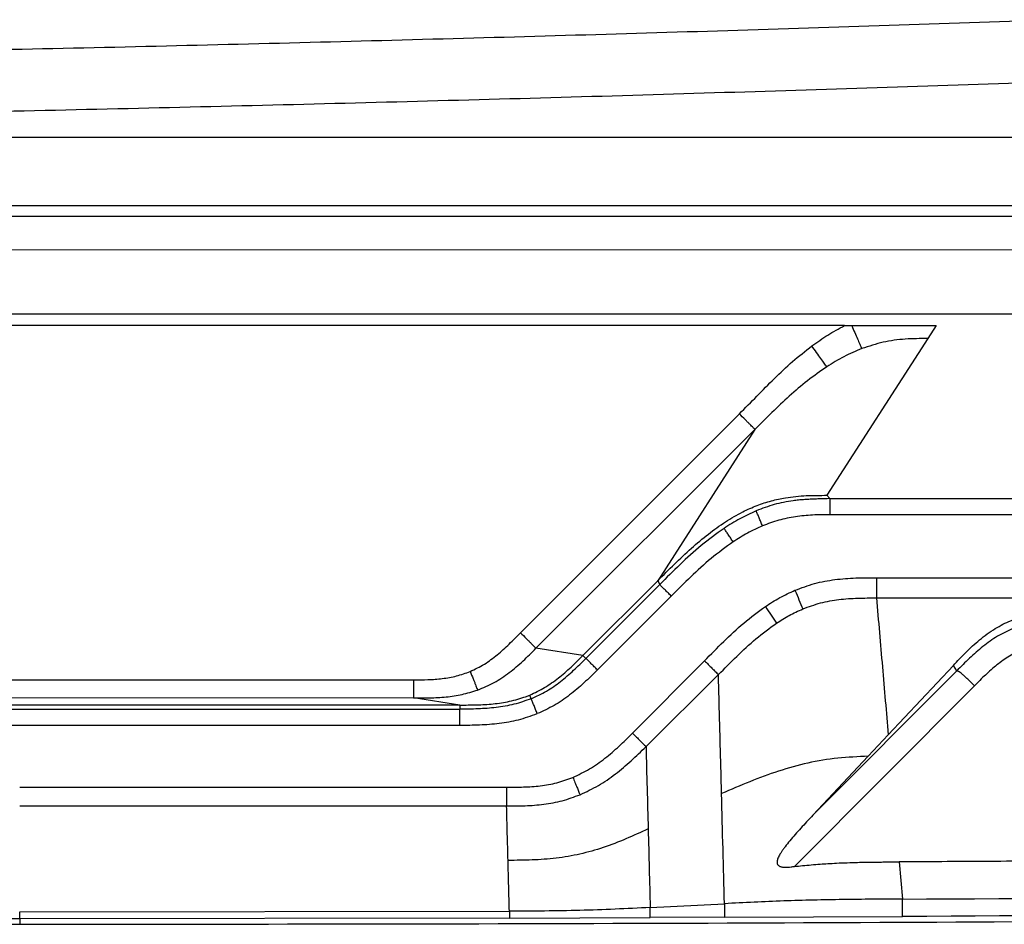
# Model space of a CAD drawing. Units: inches. Extents: x 2 to 87, y 6 to 129.
# Drawn here: x 45 to 59, y 21 to 34 of the extents above; entities that cross this region are included whole.
import ezdxf

# ---------------------------------------------------------------- set-up
doc = ezdxf.new("R2010")
doc.units = ezdxf.units.IN
doc.header["$MEASUREMENT"] = 0
doc.layers.add('1', color=4, linetype='Continuous')

# ---------------------------------------------------------------- blocks, each defined once
blk = doc.blocks.new('2024 STRIDE')
at = {"layer": '1', "color": 3}
for p, q in [((61.161, 11.416), (40.49, 11.416)), ((61.161, 10.422), (40.491, 10.422)), ((68.972, 10.269), (40.515, 10.269)), ((68.972, 9.783), (40.545, 9.782)), ((68.979, 8.85), (40.582, 8.849)), ((54.406, 8.685), (40.582, 8.685)), ((54.406, 8.685), (54.509, 8.685)), ((54.509, 8.685), (55.732, 8.686)), ((55.732, 8.686), (55.611, 8.497)), ((55.611, 8.497), (54.15, 6.223)), ((49.704, 4.229), (52.88, 7.405)), ((49.929, 4.004), (53.105, 7.18)), ((53.105, 7.18), (51.695, 4.985)), ((53.661, 6.145), (53.659, 6.145)), ((54.19, 6.175), (54.15, 6.223)), ((54.19, 6.175), (73.251, 6.175)), ((73.251, 5.942), (54.191, 5.942)), ((54.868, 5.028), (74.425, 5.027)), ((50.61, 3.9), (51.695, 4.985)), ((51.724, 4.929), (50.653, 3.858)), ((51.695, 4.985), (51.724, 4.929)), ((51.891, 4.762), (50.819, 3.691)), ((54.868, 4.734), (74.426, 4.733)), ((50.61, 3.9), (49.929, 4.004)), ((50.653, 3.858), (50.61, 3.9)), ((51.33, 2.773), (52.374, 3.823)), ((55.039, 2.749), (55.984, 3.755)), ((56.033, 3.677), (55.984, 3.755)), ((51.525, 2.577), (52.576, 3.622)), ((53.947, 1.583), (56.033, 3.677)), ((41.875, 3.546), (48.153, 3.546)), ((56.289, 3.46), (53.677, 0.839)), ((49.779, 3.302), (49.839, 3.326)), ((49.86, 3.273), (49.839, 3.326)), ((48.824, 3.181), (40.919, 3.18)), ((48.153, 3.283), (41.875, 3.282)), ((48.824, 3.181), (48.153, 3.283)), ((48.824, 3.181), (48.825, 3.181)), ((48.825, 3.181), (48.825, 3.12)), ((12.553, 3.12), (48.825, 3.12)), ((12.553, 2.889), (48.825, 2.889)), ((55.039, 2.749), (54.747, 2.437)), ((54.747, 2.437), (53.947, 1.583)), ((42.439, 1.989), (49.503, 1.989)), ((42.439, 1.717), (49.503, 1.717)), ((55.198, 0.905), (55.244, 0.365)), ((51.586, 0.244), (52.663, 0.299)), ((42.439, 0.081), (42.439, 0)), ((49.543, 0.09), (51.586, 0.097)), ((52.664, 0.101), (51.586, 0.097)), ((52.664, 0.101), (55.246, 0.112))]:
    blk.add_line(p, q, dxfattribs=at)
at = {"layer": '1'}
for p, q in [((42.439, 0.181), (49.543, 0.189)), ((49.543, 0.09), (42.439, 0.081))]:
    blk.add_line(p, q, dxfattribs=at)
at = {"layer": '1', "color": 3}
for points, knots in [([(57.524, 13.124), (56.749, 13.097), (55.2, 13.043), (52.859, 12.967), (50.505, 12.896), (48.138, 12.83), (45.761, 12.768), (43.373, 12.711), (41.773, 12.677), (40.973, 12.66)], [0, 0, 0, 0, 0.142857, 0.285714, 0.428571, 0.571429, 0.714286, 0.857143, 1, 1, 1, 1]), ([(57.806, 12.235), (57.027, 12.207), (55.468, 12.153), (53.11, 12.078), (50.74, 12.006), (48.359, 11.94), (45.965, 11.878), (43.562, 11.821), (41.951, 11.786), (41.145, 11.769)], [0, 0, 0, 0, 0.142857, 0.285716, 0.428575, 0.571429, 0.714282, 0.857139, 1, 1, 1, 1]), ([(53.93, 8.39), (54.006, 8.445), (54.158, 8.554), (54.323, 8.642), (54.406, 8.685)], [0, 0, 0, 0, 0.500035, 1, 1, 1, 1]), ([(54.509, 8.685), (54.523, 8.652), (54.552, 8.586), (54.593, 8.492), (54.628, 8.414), (54.646, 8.372), (54.656, 8.351)], [0, 0, 0, 0, 0.25366, 0.497462, 0.743319, 1, 1, 1, 1]), ([(55.611, 8.497), (55.503, 8.497), (55.286, 8.496), (54.963, 8.453), (54.758, 8.385), (54.656, 8.351)], [0, 0, 0, 0, 0.3334287, 0.6666909, 1, 1, 1, 1]), ([(52.88, 7.405), (52.965, 7.491), (53.133, 7.662), (53.386, 7.919), (53.647, 8.167), (53.836, 8.316), (53.93, 8.39)], [0, 0, 0, 0, 0.250024, 0.500044, 0.750043, 1, 1, 1, 1]), ([(54.149, 8.088), (54.137, 8.104), (54.115, 8.134), (54.065, 8.204), (53.999, 8.295), (53.953, 8.358), (53.93, 8.39)], [0, 0, 0, 0, 0.257793, 0.49884, 0.741383, 1, 1, 1, 1]), ([(54.656, 8.351), (54.568, 8.314), (54.392, 8.24), (54.23, 8.139), (54.149, 8.088)], [0, 0, 0, 0, 0.4999539, 1, 1, 1, 1]), ([(54.149, 8.088), (54.054, 8.022), (53.864, 7.89), (53.602, 7.664), (53.35, 7.426), (53.187, 7.262), (53.105, 7.18)], [0, 0, 0, 0, 0.249951, 0.499946, 0.749964, 1, 1, 1, 1]), ([(53.105, 7.18), (53.097, 7.188), (53.086, 7.199), (53.059, 7.227), (53.032, 7.253), (52.999, 7.286), (52.948, 7.337), (52.908, 7.377), (52.88, 7.405)], [0, 0, 0, 0, 0.2608537, 0.382724, 0.5, 0.617276, 0.7391463, 1, 1, 1, 1]), ([(51.695, 4.985), (51.776, 5.066), (51.935, 5.225), (52.178, 5.454), (52.423, 5.661), (52.671, 5.84), (52.909, 5.978), (53.132, 6.078), (53.34, 6.146), (53.578, 6.197), (53.849, 6.223), (54.05, 6.223), (54.15, 6.223)], [0, 0, 0, 0, 0.119963, 0.237471, 0.350526, 0.457826, 0.558891, 0.638591, 0.714769, 0.788214, 0.895039, 1, 1, 1, 1]), ([(53.659, 6.145), (53.567, 6.129), (53.384, 6.097), (53.21, 6.031), (53.124, 5.998)], [0, 0, 0, 0, 0.499984, 1, 1, 1, 1]), ([(54.19, 6.175), (54.165, 6.175), (54.113, 6.173), (54.036, 6.171), (53.96, 6.168), (53.885, 6.165), (53.812, 6.16), (53.736, 6.154), (53.686, 6.148), (53.661, 6.145)], [0, 0, 0, 0, 0.142612, 0.29106, 0.437496, 0.572003, 0.714628, 0.855924, 1, 1, 1, 1]), ([(54.19, 6.175), (54.19, 6.159), (54.19, 6.127), (54.19, 6.07), (54.19, 6.007), (54.191, 5.964), (54.191, 5.942)], [0, 0, 0, 0, 0.253655, 0.5, 0.746345, 1, 1, 1, 1]), ([(53.124, 5.998), (53.043, 5.961), (52.881, 5.888), (52.732, 5.792), (52.657, 5.744)], [0, 0, 0, 0, 0.499965, 1, 1, 1, 1]), ([(53.215, 5.779), (53.207, 5.799), (53.19, 5.839), (53.166, 5.897), (53.144, 5.95), (53.13, 5.982), (53.124, 5.998)], [0, 0, 0, 0, 0.252679, 0.499746, 0.74714, 1, 1, 1, 1]), ([(54.191, 5.942), (54.108, 5.941), (53.942, 5.94), (53.693, 5.917), (53.449, 5.867), (53.293, 5.809), (53.215, 5.779)], [0, 0, 0, 0, 0.250074, 0.500099, 0.750035, 1, 1, 1, 1]), ([(52.657, 5.744), (52.545, 5.664), (52.322, 5.502), (52.017, 5.221), (51.821, 5.026), (51.724, 4.929)], [0, 0, 0, 0, 0.333253, 0.666601, 1, 1, 1, 1]), ([(52.79, 5.548), (52.777, 5.566), (52.754, 5.601), (52.718, 5.654), (52.686, 5.702), (52.667, 5.73), (52.657, 5.744)], [0, 0, 0, 0, 0.252492, 0.499519, 0.747169, 1, 1, 1, 1]), ([(53.215, 5.779), (53.142, 5.746), (52.994, 5.679), (52.858, 5.592), (52.79, 5.548)], [0, 0, 0, 0, 0.499964, 1, 1, 1, 1]), ([(52.79, 5.548), (52.682, 5.47), (52.466, 5.314), (52.173, 5.043), (51.985, 4.856), (51.891, 4.762)], [0, 0, 0, 0, 0.333249, 0.666599, 1, 1, 1, 1]), ([(53.686, 4.845), (53.78, 4.88), (53.968, 4.951), (54.266, 5.006), (54.567, 5.028), (54.768, 5.028), (54.868, 5.028)], [0, 0, 0, 0, 0.2499338, 0.4998577, 0.7499138, 1, 1, 1, 1]), ([(54.868, 5.028), (54.868, 4.977), (54.868, 4.875), (54.868, 4.781), (54.868, 4.734)], [0, 0, 0, 0, 0.499979, 1, 1, 1, 1]), ([(51.891, 4.762), (51.875, 4.777), (51.845, 4.808), (51.8, 4.852), (51.76, 4.893), (51.736, 4.917), (51.724, 4.929)], [0, 0, 0, 0, 0.252476, 0.499238, 0.746993, 1, 1, 1, 1]), ([(53.256, 4.61), (53.324, 4.655), (53.462, 4.744), (53.611, 4.811), (53.686, 4.845)], [0, 0, 0, 0, 0.500027, 1, 1, 1, 1]), ([(53.686, 4.845), (53.706, 4.798), (53.745, 4.704), (53.781, 4.618), (53.799, 4.575)], [0, 0, 0, 0, 0.500018, 1, 1, 1, 1]), ([(53.799, 4.575), (53.885, 4.606), (54.055, 4.669), (54.324, 4.716), (54.596, 4.734), (54.778, 4.734), (54.868, 4.734)], [0, 0, 0, 0, 0.2499309, 0.4998334, 0.7499194, 1, 1, 1, 1]), ([(54.868, 4.734), (54.897, 4.4), (54.954, 3.733), (55.011, 3.077), (55.039, 2.749)], [0, 0, 0, 0, 0.5, 1, 1, 1, 1]), ([(52.374, 3.823), (52.466, 3.917), (52.651, 4.104), (52.937, 4.377), (53.15, 4.533), (53.256, 4.61)], [0, 0, 0, 0, 0.333411, 0.666764, 1, 1, 1, 1]), ([(53.256, 4.61), (53.284, 4.568), (53.342, 4.483), (53.393, 4.407), (53.419, 4.369)], [0, 0, 0, 0, 0.5000903, 1, 1, 1, 1]), ([(53.419, 4.369), (53.48, 4.408), (53.601, 4.486), (53.733, 4.545), (53.799, 4.575)], [0, 0, 0, 0, 0.500031, 1, 1, 1, 1]), ([(55.984, 3.755), (56.013, 3.786), (56.069, 3.846), (56.153, 3.932), (56.241, 4.018), (56.338, 4.106), (56.446, 4.193), (56.558, 4.271), (56.674, 4.339), (56.798, 4.399), (56.937, 4.452), (57.078, 4.491), (57.209, 4.516), (57.33, 4.532), (57.45, 4.542), (57.568, 4.546), (57.688, 4.548), (57.769, 4.548), (57.813, 4.548)], [0, 0, 0, 0, 0.063605, 0.120739, 0.179638, 0.245433, 0.312822, 0.382663, 0.445156, 0.506346, 0.58142, 0.657736, 0.714073, 0.77104, 0.830002, 0.885225, 0.937727, 1, 1, 1, 1]), ([(52.576, 3.622), (52.664, 3.711), (52.841, 3.888), (53.115, 4.147), (53.317, 4.295), (53.419, 4.369)], [0, 0, 0, 0, 0.3334127, 0.6667696, 1, 1, 1, 1]), ([(56.856, 4.296), (56.778, 4.259), (56.621, 4.185), (56.41, 4.032), (56.215, 3.861), (56.093, 3.738), (56.033, 3.677)], [0, 0, 0, 0, 0.249898, 0.499822, 0.749908, 1, 1, 1, 1]), ([(48.974, 3.668), (49.044, 3.701), (49.184, 3.768), (49.37, 3.908), (49.541, 4.064), (49.65, 4.174), (49.704, 4.229)], [0, 0, 0, 0, 0.249865, 0.499771, 0.749904, 1, 1, 1, 1]), ([(49.704, 4.229), (49.732, 4.201), (49.772, 4.161), (49.823, 4.11), (49.856, 4.077), (49.882, 4.05), (49.91, 4.023), (49.921, 4.012), (49.929, 4.004)], [0, 0, 0, 0, 0.260854, 0.382724, 0.5, 0.617276, 0.739146, 1, 1, 1, 1]), ([(49.082, 3.398), (49.163, 3.432), (49.325, 3.499), (49.544, 3.647), (49.743, 3.818), (49.867, 3.942), (49.929, 4.004)], [0, 0, 0, 0, 0.2499, 0.4997876, 0.7498927, 1, 1, 1, 1]), ([(49.839, 3.326), (49.912, 3.36), (50.058, 3.429), (50.256, 3.57), (50.439, 3.729), (50.553, 3.843), (50.61, 3.9)], [0, 0, 0, 0, 0.249912, 0.499834, 0.749912, 1, 1, 1, 1]), ([(49.86, 3.273), (49.935, 3.307), (50.085, 3.377), (50.289, 3.52), (50.477, 3.683), (50.594, 3.8), (50.653, 3.858)], [0, 0, 0, 0, 0.249916, 0.499839, 0.749911, 1, 1, 1, 1]), ([(50.819, 3.691), (50.804, 3.706), (50.774, 3.737), (50.729, 3.781), (50.689, 3.822), (50.665, 3.846), (50.653, 3.858)], [0, 0, 0, 0, 0.252476, 0.499238, 0.746993, 1, 1, 1, 1]), ([(56.998, 3.993), (56.931, 3.961), (56.795, 3.898), (56.614, 3.766), (56.447, 3.618), (56.342, 3.513), (56.289, 3.46)], [0, 0, 0, 0, 0.249881, 0.499804, 0.74991, 1, 1, 1, 1]), ([(52.374, 3.823), (52.392, 3.805), (52.428, 3.768), (52.482, 3.715), (52.532, 3.666), (52.561, 3.637), (52.576, 3.622)], [0, 0, 0, 0, 0.2528302, 0.5001493, 0.7472781, 1, 1, 1, 1]), ([(48.153, 3.546), (48.222, 3.546), (48.362, 3.547), (48.57, 3.562), (48.778, 3.597), (48.909, 3.644), (48.974, 3.668)], [0, 0, 0, 0, 0.250082, 0.500165, 0.750103, 1, 1, 1, 1]), ([(48.974, 3.668), (48.989, 3.633), (49.009, 3.581), (49.035, 3.516), (49.052, 3.475), (49.064, 3.443), (49.076, 3.413), (49.08, 3.404), (49.082, 3.398)], [0, 0, 0, 0, 0.262664, 0.383915, 0.499802, 0.615773, 0.737197, 1, 1, 1, 1]), ([(50.819, 3.691), (50.755, 3.627), (50.627, 3.499), (50.42, 3.323), (50.195, 3.168), (50.03, 3.093), (49.948, 3.056)], [0, 0, 0, 0, 0.25009, 0.500141, 0.750077, 1, 1, 1, 1]), ([(52.621, 1.896), (52.614, 2.18), (52.599, 2.747), (52.583, 3.33), (52.576, 3.622)], [0, 0, 0, 0, 0.499999, 1, 1, 1, 1]), ([(56.289, 3.46), (56.256, 3.493), (56.208, 3.54), (56.148, 3.596), (56.109, 3.63), (56.079, 3.654), (56.049, 3.674), (56.039, 3.676), (56.033, 3.677)], [0, 0, 0, 0, 0.262055, 0.383586, 0.5, 0.616414, 0.737945, 1, 1, 1, 1]), ([(48.153, 3.546), (48.153, 3.508), (48.153, 3.453), (48.153, 3.385), (48.153, 3.344), (48.153, 3.313), (48.153, 3.288), (48.153, 3.285), (48.153, 3.283)], [0, 0, 0, 0, 0.2650402, 0.3857352, 0.5, 0.6142648, 0.7349598, 1, 1, 1, 1]), ([(48.153, 3.283), (48.232, 3.283), (48.389, 3.283), (48.624, 3.295), (48.857, 3.328), (49.007, 3.375), (49.082, 3.398)], [0, 0, 0, 0, 0.250076, 0.50014, 0.750092, 1, 1, 1, 1]), ([(48.825, 3.181), (48.906, 3.181), (49.067, 3.181), (49.308, 3.194), (49.548, 3.228), (49.702, 3.278), (49.779, 3.302)], [0, 0, 0, 0, 0.25007, 0.500158, 0.750105, 1, 1, 1, 1]), ([(49.86, 3.273), (49.777, 3.243), (49.612, 3.184), (49.351, 3.142), (49.089, 3.122), (48.913, 3.121), (48.825, 3.12)], [0, 0, 0, 0, 0.2498911, 0.499838, 0.7499188, 1, 1, 1, 1]), ([(49.948, 3.056), (49.939, 3.076), (49.923, 3.116), (49.9, 3.174), (49.878, 3.227), (49.866, 3.257), (49.86, 3.273)], [0, 0, 0, 0, 0.252877, 0.499176, 0.74655, 1, 1, 1, 1]), ([(48.825, 2.889), (48.825, 2.911), (48.825, 2.954), (48.825, 3.018), (48.825, 3.074), (48.825, 3.105), (48.825, 3.12)], [0, 0, 0, 0, 0.254107, 0.5, 0.745893, 1, 1, 1, 1]), ([(48.825, 2.889), (48.921, 2.89), (49.111, 2.891), (49.396, 2.913), (49.678, 2.96), (49.858, 3.024), (49.948, 3.056)], [0, 0, 0, 0, 0.250078, 0.500148, 0.750095, 1, 1, 1, 1]), ([(50.464, 2.131), (50.545, 2.17), (50.709, 2.247), (50.931, 2.405), (51.137, 2.582), (51.266, 2.709), (51.33, 2.773)], [0, 0, 0, 0, 0.249892, 0.499848, 0.749913, 1, 1, 1, 1]), ([(51.33, 2.773), (51.349, 2.754), (51.386, 2.717), (51.44, 2.662), (51.486, 2.615), (51.512, 2.59), (51.525, 2.577)], [0, 0, 0, 0, 0.254695, 0.500249, 0.745484, 1, 1, 1, 1]), ([(50.568, 1.88), (50.658, 1.922), (50.838, 2.006), (51.083, 2.177), (51.311, 2.369), (51.453, 2.508), (51.525, 2.577)], [0, 0, 0, 0, 0.2499048, 0.4998623, 0.7499175, 1, 1, 1, 1]), ([(51.525, 2.577), (51.53, 2.375), (51.54, 1.97), (51.551, 1.578), (51.556, 1.383)], [0, 0, 0, 0, 0.5000007, 1, 1, 1, 1]), ([(54.747, 2.437), (54.601, 2.431), (54.307, 2.419), (53.871, 2.346), (53.445, 2.227), (53.029, 2.072), (52.757, 1.954), (52.621, 1.896)], [0, 0, 0, 0, 0.199221, 0.398165, 0.598069, 0.79913, 1, 1, 1, 1]), ([(49.503, 1.989), (49.584, 1.989), (49.747, 1.989), (49.992, 2.005), (50.234, 2.047), (50.387, 2.103), (50.464, 2.131)], [0, 0, 0, 0, 0.250085, 0.50017, 0.750074, 1, 1, 1, 1]), ([(50.464, 2.131), (50.474, 2.107), (50.494, 2.058), (50.523, 1.987), (50.548, 1.927), (50.561, 1.896), (50.568, 1.88)], [0, 0, 0, 0, 0.255064, 0.499978, 0.74492, 1, 1, 1, 1]), ([(49.503, 1.989), (49.503, 1.962), (49.503, 1.91), (49.503, 1.833), (49.503, 1.768), (49.503, 1.734), (49.503, 1.717)], [0, 0, 0, 0, 0.2551412, 0.4999249, 0.7448057, 1, 1, 1, 1]), ([(49.503, 1.717), (49.593, 1.717), (49.774, 1.717), (50.045, 1.737), (50.313, 1.786), (50.483, 1.848), (50.568, 1.88)], [0, 0, 0, 0, 0.250087, 0.500145, 0.750068, 1, 1, 1, 1]), ([(52.663, 0.299), (52.656, 0.562), (52.642, 1.086), (52.628, 1.626), (52.621, 1.896)], [0, 0, 0, 0, 0.499999, 1, 1, 1, 1]), ([(49.524, 0.927), (49.52, 1.055), (49.513, 1.312), (49.506, 1.582), (49.503, 1.717)], [0, 0, 0, 0, 0.5, 1, 1, 1, 1]), ([(53.947, 1.583), (53.916, 1.551), (53.857, 1.487), (53.77, 1.394), (53.689, 1.303), (53.612, 1.214), (53.554, 1.142), (53.514, 1.087), (53.489, 1.051), (53.469, 1.018), (53.452, 0.988), (53.439, 0.96), (53.431, 0.934), (53.425, 0.908), (53.426, 0.884), (53.434, 0.866), (53.443, 0.855), (53.454, 0.846), (53.469, 0.839), (53.487, 0.833), (53.51, 0.829), (53.542, 0.828), (53.583, 0.829), (53.629, 0.833), (53.661, 0.837), (53.677, 0.839)], [0, 0, 0, 0, 0.115634, 0.222608, 0.328352, 0.430932, 0.528164, 0.569952, 0.608046, 0.642528, 0.67388, 0.701614, 0.725942, 0.747167, 0.776937, 0.789989, 0.802602, 0.815205, 0.828768, 0.843793, 0.860652, 0.888007, 0.921103, 0.960624, 1, 1, 1, 1]), ([(51.556, 1.383), (51.449, 1.334), (51.236, 1.236), (50.907, 1.109), (50.569, 1.013), (50.223, 0.954), (49.874, 0.929), (49.64, 0.928), (49.524, 0.927)], [0, 0, 0, 0, 0.167251, 0.334588, 0.50125, 0.667381, 0.83351, 1, 1, 1, 1]), ([(51.556, 1.383), (51.561, 1.189), (51.571, 0.803), (51.581, 0.43), (51.586, 0.244)], [0, 0, 0, 0, 0.5, 1, 1, 1, 1]), ([(75.375, 1.054), (75.073, 1.051), (74.482, 1.046), (73.614, 1.039), (72.784, 1.032), (71.99, 1.025), (71.234, 1.019), (70.473, 1.013), (69.681, 1.006), (68.782, 0.999), (67.822, 0.991), (66.829, 0.983), (65.867, 0.976), (64.893, 0.968), (63.82, 0.96), (62.658, 0.952), (61.451, 0.943), (60.239, 0.935), (58.995, 0.927), (57.717, 0.919), (56.446, 0.912), (55.61, 0.907), (55.198, 0.905)], [0, 0, 0, 0, 0.044858, 0.087873, 0.129043, 0.168368, 0.20585, 0.241488, 0.281448, 0.323734, 0.37503, 0.424248, 0.47139, 0.518091, 0.569069, 0.630948, 0.690781, 0.748566, 0.811122, 0.875705, 0.938664, 1, 1, 1, 1]), ([(49.543, 0.189), (49.54, 0.309), (49.533, 0.548), (49.527, 0.801), (49.524, 0.927)], [0, 0, 0, 0, 0.5, 1, 1, 1, 1]), ([(53.677, 0.839), (53.717, 0.843), (53.798, 0.852), (53.923, 0.863), (54.045, 0.873), (54.168, 0.881), (54.299, 0.888), (54.443, 0.894), (54.58, 0.898), (54.696, 0.901), (54.798, 0.902), (54.892, 0.903), (54.985, 0.904), (55.085, 0.905), (55.157, 0.905), (55.198, 0.905)], [0, 0, 0, 0, 0.078257, 0.160645, 0.247174, 0.319127, 0.404177, 0.505786, 0.603749, 0.672939, 0.735247, 0.803326, 0.858071, 0.918592, 1, 1, 1, 1]), ([(55.244, 0.365), (58.97, 0.386), (66.42, 0.427), (73.871, 0.506), (77.596, 0.545)], [0, 0, 0, 0, 0.500001, 1, 1, 1, 1]), ([(55.244, 0.365), (54.957, 0.364), (54.383, 0.361), (53.523, 0.342), (52.949, 0.314), (52.663, 0.299)], [0, 0, 0, 0, 0.333336, 0.666666, 1, 1, 1, 1]), ([(52.663, 0.299), (52.663, 0.27), (52.664, 0.214), (52.664, 0.146), (52.664, 0.106), (52.664, 0.102), (52.664, 0.101)], [0, 0, 0, 0, 0.289504, 0.55301, 0.786566, 1, 1, 1, 1]), ([(55.246, 0.112), (55.246, 0.114), (55.246, 0.119), (55.245, 0.172), (55.245, 0.259), (55.245, 0.328), (55.244, 0.365)], [0, 0, 0, 0, 0.1943219, 0.4197371, 0.6913617, 1, 1, 1, 1]), ([(77.762, 0.316), (74.01, 0.27), (66.504, 0.178), (58.999, 0.134), (55.246, 0.112)], [0, 0, 0, 0, 0.5, 1, 1, 1, 1]), ([(42.439, 0.081), (42.439, 0.082), (42.439, 0.085), (42.439, 0.103), (42.439, 0.136), (42.439, 0.166), (42.439, 0.181)], [0, 0, 0, 0, 0.249396, 0.498316, 0.748157, 1, 1, 1, 1]), ([(51.586, 0.244), (51.245, 0.227), (50.565, 0.193), (49.884, 0.191), (49.543, 0.189)], [0, 0, 0, 0, 0.499997, 1, 1, 1, 1]), ([(49.543, 0.189), (49.543, 0.175), (49.543, 0.145), (49.543, 0.112), (49.543, 0.095), (49.543, 0.092), (49.543, 0.09)], [0, 0, 0, 0, 0.251662, 0.501446, 0.750434, 1, 1, 1, 1]), ([(51.586, 0.097), (51.586, 0.098), (51.587, 0.101), (51.587, 0.129), (51.586, 0.179), (51.586, 0.222), (51.586, 0.244)], [0, 0, 0, 0, 0.232576, 0.47442, 0.730303, 1, 1, 1, 1])]:
    blk.add_open_spline(points, degree=3, knots=knots, dxfattribs=at)
at = {"layer": '1'}
for points, knots in [([(42.439, 0.081), (38.566, 0.086), (30.821, 0.096), (19.202, 0.172), (11.457, 0.264), (7.584, 0.31)], [0, 0, 0, 0, 0.333334, 0.666667, 1, 1, 1, 1]), ([(7.583, 0.229), (10.471, 0.194), (16.259, 0.123), (24.957, 0.053), (33.687, 0.008), (39.518, 0.003), (42.439, 0)], [0, 0, 0, 0, 0.248607, 0.49814, 0.748604, 1, 1, 1, 1]), ([(42.439, 0), (45.4, 0.003), (51.31, 0.008), (60.157, 0.055), (68.972, 0.126), (74.837, 0.199), (77.764, 0.235)], [0, 0, 0, 0, 0.251415, 0.5018848, 0.7514121, 1, 1, 1, 1])]:
    blk.add_open_spline(points, degree=3, knots=knots, dxfattribs=at)

msp = doc.modelspace()

# ---------------------------------------------------------------- block references
msp.add_blockref('2024 STRIDE', (2.333, 21.11))

doc.saveas('drawing.dxf')
